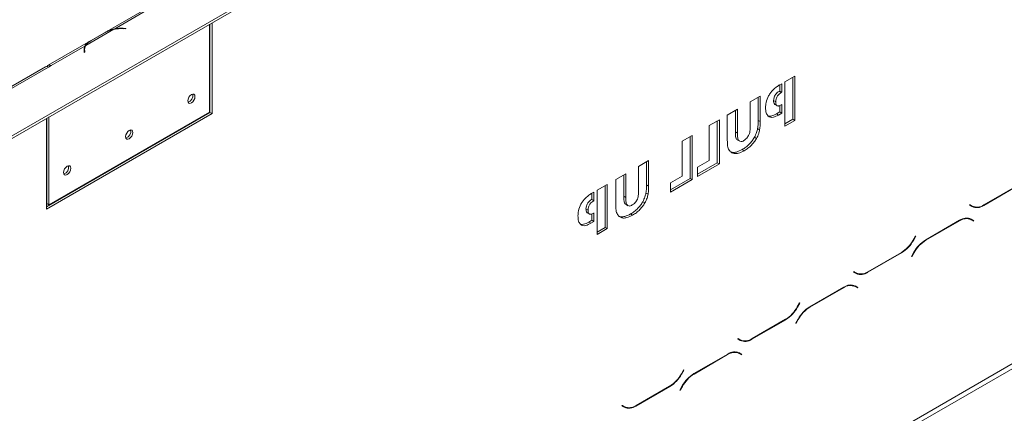
# Model space of a CAD drawing. Units: millimetres. Extents: x 74 to 5454, y 83 to 4277.
# Drawn here: x 4609 to 4901, y 1954 to 2071 of the extents above; entities that cross this region are included whole.
import ezdxf

# ---------------------------------------------------------------- set-up
doc = ezdxf.new("R2010")
doc.units = ezdxf.units.MM
doc.header["$LTSCALE"] = 20

msp = doc.modelspace()

# ---------------------------------------------------------------- linework, layer by layer
at = {"color": 7, "linetype": 'Continuous', "lineweight": 15}
for p, q in [((4298.36, 1858.81), (5010.38, 2269.85)), ((4298.36, 1858.1), (5010.38, 2269.14)), ((4665.06, 2085.29), (4617.34, 2057.74)), ((4637.17, 2068.6), (4646.72, 2074.11)), ((4628.54, 2063.62), (4636.91, 2068.45)), ((4637.17, 2068.37), (4637.17, 2068.6)), ((4639.66, 2068.64), (4640.39, 2068.6)), ((4640.4, 2068.7), (4639.67, 2068.74)), ((4640.39, 2068.6), (4640.4, 2068.7)), ((4665.31, 2069.93), (4665.31, 2043.83)), ((4665.44, 2070.01), (4665.44, 2043.73)), ((4666.05, 2070.36), (4666.05, 2043.38)), ((4629.87, 2064.97), (4633.97, 2067.33)), ((4630.17, 2065.14), (4634.27, 2067.51)), ((4618.21, 2057.66), (4628.28, 2063.46)), ((4628.19, 2062.37), (4628.19, 2061.66)), ((4628.28, 2063.46), (4628.28, 2062.75)), ((4628.04, 2062.02), (4628.1, 2061.6)), ((4628.19, 2061.82), (4628.06, 2061.9)), ((4628.09, 2062.05), (4628.19, 2061.97)), ((4628.1, 2062.04), (4628.19, 2062.01)), ((4628.1, 2061.6), (4628.28, 2061.61)), ((4628.28, 2061.61), (4628.21, 2062.03)), ((4616.61, 2057.31), (4369.43, 1914.62)), ((4370.3, 1914.53), (4617.48, 2057.23)), ((4617.48, 2057.23), (4618.22, 2057.65)), ((4618.21, 2057.66), (4618.22, 2057.65)), ((4839.19, 2054.52), (4836.19, 2052.79)), ((4838.57, 2041.75), (4838.57, 2054.17)), ((4839.19, 2041.39), (4839.19, 2054.52)), ((4835.33, 2052.29), (4834.47, 2051.8)), ((4834.71, 2050.09), (4834.71, 2051.94)), ((4835.33, 2049.74), (4835.33, 2052.29)), ((4836.19, 2052.79), (4836.19, 2039.66)), ((4828.92, 2048.6), (4825.92, 2046.86)), ((4828.31, 2041.37), (4828.31, 2048.24)), ((4828.92, 2041.01), (4828.92, 2048.6)), ((4834.56, 2050.01), (4834.71, 2050.09)), ((4835.17, 2049.65), (4834.56, 2050.01)), ((4835.33, 2049.74), (4834.71, 2050.09)), ((4835.17, 2049.65), (4835.33, 2049.74)), ((4825.92, 2046.86), (4825.92, 2039.81)), ((4833.5, 2046.89), (4832.89, 2047.24)), ((4833.84, 2045.77), (4833.22, 2046.13)), ((4833.31, 2046.08), (4833.22, 2046.13)), ((4833.23, 2046.11), (4834, 2045.67)), ((4834.71, 2043.89), (4834.71, 2045.81)), ((4835.33, 2046.09), (4835.18, 2046.01)), ((4835.33, 2043.54), (4835.33, 2046.09)), ((4665.44, 2043.73), (4616.86, 2015.69)), ((4666.05, 2043.38), (4616.86, 2014.98)), ((4616.86, 2014.98), (4616.86, 2041.96)), ((4616.98, 2016.64), (4616.98, 2042.03)), ((4665.31, 2043.83), (4617.6, 2016.29)), ((4617.6, 2016.29), (4617.6, 2042.39)), ((4666.05, 2043.38), (4665.44, 2043.73)), ((4822.13, 2044.68), (4819.13, 2042.94)), ((4819.13, 2042.94), (4819.13, 2035.36)), ((4821.52, 2037.98), (4821.52, 2044.32)), ((4822.13, 2037.62), (4822.13, 2044.68)), ((4833.73, 2043.33), (4834.71, 2043.89)), ((4834.34, 2042.97), (4833.73, 2043.33)), ((4834.34, 2042.97), (4835.33, 2043.54)), ((4835.33, 2043.54), (4834.71, 2043.89)), ((4816.76, 2041.58), (4813.76, 2039.84)), ((4813.76, 2039.84), (4813.76, 2029.45)), ((4816.15, 2028.8), (4816.15, 2041.22)), ((4816.76, 2028.45), (4816.76, 2041.58)), ((4828.74, 2038.57), (4828.13, 2038.93)), ((4828.92, 2041.01), (4828.31, 2041.37)), ((4836.19, 2040.37), (4838.57, 2041.75)), ((4836.19, 2039.66), (4839.19, 2041.39)), ((4839.19, 2041.39), (4838.57, 2041.75)), ((4808.71, 2036.93), (4805.71, 2035.19)), ((4808.09, 2024.15), (4808.09, 2036.57)), ((4808.71, 2023.8), (4808.71, 2036.93)), ((4822.13, 2037.62), (4821.52, 2037.98)), ((4827.8, 2035.99), (4827.18, 2036.35)), ((4805.71, 2035.19), (4805.71, 2024.8)), ((4822.04, 2035.6), (4822.81, 2035.16)), ((4822.76, 2035.26), (4822.52, 2035.37)), ((4824.16, 2032.35), (4823.55, 2032.71)), ((4795.76, 2029.45), (4792.76, 2027.72)), ((4792.76, 2027.72), (4792.76, 2020.66)), ((4795.15, 2022.22), (4795.15, 2029.1)), ((4795.76, 2021.87), (4795.76, 2029.45)), ((4813.76, 2029.45), (4810.29, 2027.44)), ((4810.29, 2025.42), (4816.15, 2028.8)), ((4810.29, 2024.71), (4816.76, 2028.45)), ((4810.29, 2027.44), (4810.29, 2024.71)), ((4816.76, 2028.45), (4816.15, 2028.8)), ((4788.97, 2025.53), (4785.97, 2023.8)), ((4788.35, 2018.83), (4788.35, 2025.18)), ((4788.97, 2018.48), (4788.97, 2025.53)), ((4805.71, 2024.8), (4802.23, 2022.79)), ((4283.6, 1611), (4999.32, 2024.18)), ((4284.22, 1609.94), (4999.93, 2023.11)), ((4783.44, 2022.34), (4780.44, 2020.61)), ((4782.83, 2009.57), (4782.83, 2021.99)), ((4783.44, 2009.21), (4783.44, 2022.34)), ((4785.97, 2023.8), (4785.97, 2016.21)), ((4795.76, 2021.87), (4795.15, 2022.22)), ((4802.23, 2020.77), (4808.09, 2024.15)), ((4802.23, 2020.06), (4808.71, 2023.8)), ((4802.23, 2022.79), (4802.23, 2020.06)), ((4808.71, 2023.8), (4808.09, 2024.15)), ((4905.35, 2021.91), (4895.29, 2016.1)), ((4895.34, 2016.27), (4905.3, 2022.02)), ((4779.52, 2020.08), (4778.72, 2019.61)), ((4778.9, 2017.88), (4778.9, 2019.72)), ((4779.52, 2017.52), (4779.52, 2020.08)), ((4780.44, 2020.61), (4780.44, 2007.48)), ((4788.97, 2018.48), (4788.35, 2018.83)), ((4795.58, 2019.43), (4794.96, 2019.78)), ((4617.6, 2016.29), (4616.98, 2016.64)), ((4778.81, 2017.82), (4778.9, 2017.88)), ((4779.43, 2017.47), (4778.81, 2017.82)), ((4779.52, 2017.52), (4778.9, 2017.88)), ((4779.43, 2017.47), (4779.52, 2017.52)), ((4788.87, 2016.46), (4789.64, 2016.01)), ((4789.6, 2016.11), (4789.35, 2016.23)), ((4794.63, 2016.85), (4794.02, 2017.2)), ((4891.1, 2016.16), (4891.18, 2016.31)), ((4891.81, 2015.75), (4891.1, 2016.16)), ((4891.18, 2016.31), (4891.86, 2015.92)), ((4891.18, 2016.31), (4891.25, 2016.28)), ((4891.86, 2015.92), (4891.25, 2016.28)), ((4777.76, 2014.71), (4777.14, 2015.06)), ((4778.09, 2013.59), (4777.48, 2013.94)), ((4777.57, 2013.9), (4777.48, 2013.94)), ((4777.48, 2013.93), (4778.25, 2013.49)), ((4778.9, 2011.68), (4778.9, 2013.6)), ((4779.52, 2013.88), (4779.44, 2013.83)), ((4779.52, 2011.32), (4779.52, 2013.88)), ((4791, 2013.21), (4790.39, 2013.56)), ((4777.98, 2011.14), (4778.9, 2011.68)), ((4778.6, 2010.79), (4777.98, 2011.14)), ((4778.6, 2010.79), (4779.52, 2011.32)), ((4779.52, 2011.32), (4778.9, 2011.68)), ((4878.07, 2005.87), (4888.14, 2011.68)), ((4888.09, 2011.51), (4878.12, 2005.76)), ((4890.95, 2012.21), (4890.72, 2012.33)), ((4891.57, 2011.86), (4890.95, 2012.21)), ((4892.24, 2011.47), (4891.57, 2011.86)), ((4891.6, 2012.04), (4891.71, 2011.97)), ((4891.62, 2012.03), (4892.33, 2011.62)), ((4891.71, 2011.97), (4891.63, 2011.82)), ((4892.33, 2011.62), (4891.71, 2011.97)), ((4892.33, 2011.62), (4892.24, 2011.47)), ((4780.44, 2008.19), (4782.83, 2009.57)), ((4780.44, 2007.48), (4783.44, 2009.21)), ((4783.44, 2009.21), (4782.83, 2009.57)), ((4874.35, 2005.81), (4875.02, 2006.98)), ((4875.11, 2006.93), (4874.4, 2005.7)), ((4875.02, 2006.98), (4875.11, 2006.93)), ((4875.11, 2006.93), (4875.02, 2006.98)), ((4870.92, 2002.03), (4860.85, 1996.22)), ((4860.91, 1996.39), (4870.87, 2002.14)), ((4873.88, 2000.97), (4874.59, 2002.2)), ((4873.97, 2000.92), (4873.88, 2000.97)), ((4874.64, 2002.09), (4873.97, 2000.92)), ((4856.66, 1996.28), (4856.75, 1996.44)), ((4857.38, 1995.87), (4856.66, 1996.28)), ((4856.75, 1996.44), (4857.43, 1996.05)), ((4856.75, 1996.44), (4856.81, 1996.4)), ((4857.43, 1996.05), (4856.81, 1996.4)), ((4856.52, 1992.33), (4856.28, 1992.45)), ((4857.13, 1991.98), (4856.52, 1992.33)), ((4857.16, 1992.16), (4857.28, 1992.1)), ((4857.18, 1992.15), (4857.89, 1991.74)), ((4857.28, 1992.1), (4857.19, 1991.94)), ((4857.89, 1991.74), (4857.28, 1992.1)), ((4843.64, 1986), (4853.71, 1991.81)), ((4853.65, 1991.64), (4843.69, 1985.88)), ((4857.81, 1991.59), (4857.13, 1991.98)), ((4857.89, 1991.74), (4857.81, 1991.59)), ((4839.92, 1985.94), (4840.59, 1987.11)), ((4840.68, 1987.06), (4839.97, 1985.82)), ((4840.59, 1987.11), (4840.68, 1987.06)), ((4840.68, 1987.06), (4840.59, 1987.11)), ((4836.49, 1982.15), (4826.42, 1976.34)), ((4826.47, 1976.51), (4836.44, 1982.26)), ((4839.45, 1981.09), (4840.16, 1982.32)), ((4839.54, 1981.04), (4839.45, 1981.09)), ((4840.21, 1982.21), (4839.54, 1981.04)), ((4822.23, 1976.41), (4822.32, 1976.56)), ((4822.94, 1976), (4822.23, 1976.41)), ((4822.32, 1976.56), (4822.99, 1976.17)), ((4822.32, 1976.56), (4822.38, 1976.52)), ((4822.99, 1976.17), (4822.38, 1976.52)), ((4809.2, 1966.12), (4819.27, 1971.93)), ((4819.22, 1971.76), (4809.26, 1966)), ((4822.08, 1972.46), (4821.85, 1972.57)), ((4822.7, 1972.1), (4822.08, 1972.46)), ((4823.37, 1971.71), (4822.7, 1972.1)), ((4822.73, 1972.28), (4822.85, 1972.22)), ((4822.75, 1972.27), (4823.46, 1971.86)), ((4822.85, 1972.22), (4822.76, 1972.07)), ((4823.46, 1971.86), (4822.85, 1972.22)), ((4823.46, 1971.86), (4823.37, 1971.71)), ((4805.48, 1966.06), (4806.16, 1967.23)), ((4806.25, 1967.18), (4805.53, 1965.95)), ((4806.16, 1967.23), (4806.25, 1967.18)), ((4806.25, 1967.18), (4806.16, 1967.23)), ((4802.06, 1962.27), (4791.99, 1956.46)), ((4792.04, 1956.63), (4802, 1962.39)), ((4805.02, 1961.21), (4805.73, 1962.45)), ((4805.1, 1961.16), (4805.02, 1961.21)), ((4805.78, 1962.33), (4805.1, 1961.16)), ((4787.8, 1956.53), (4787.89, 1956.68)), ((4788.51, 1956.12), (4787.8, 1956.53)), ((4787.89, 1956.68), (4788.56, 1956.29)), ((4787.89, 1956.68), (4787.95, 1956.64)), ((4788.56, 1956.29), (4787.95, 1956.64))]:
    msp.add_line(p, q, dxfattribs=at)
at = {"color": 8, "linetype": 'Continuous', "lineweight": 15}
for p, q in [((4639.67, 2068.64), (4639.67, 2068.74)), ((4628.19, 2061.99), (4628.1, 2062.04)), ((4628.21, 2061.61), (4628.21, 2062.03)), ((4618.21, 2057.66), (4618.21, 2057.65)), ((4895.29, 2016.1), (4895.16, 2016.17)), ((4888.09, 2011.51), (4887.96, 2011.58)), ((4874.4, 2005.7), (4874.31, 2005.75)), ((4878.12, 2005.76), (4878, 2005.83)), ((4870.92, 2002.03), (4870.8, 2002.1)), ((4874.64, 2002.09), (4874.56, 2002.14)), ((4860.85, 1996.22), (4860.73, 1996.29)), ((4853.65, 1991.64), (4853.53, 1991.71)), ((4839.97, 1985.82), (4839.88, 1985.87)), ((4843.69, 1985.88), (4843.57, 1985.95)), ((4836.49, 1982.15), (4836.37, 1982.22)), ((4840.21, 1982.21), (4840.12, 1982.26)), ((4826.42, 1976.34), (4826.3, 1976.41)), ((4819.22, 1971.76), (4819.1, 1971.83)), ((4805.53, 1965.95), (4805.45, 1966)), ((4809.26, 1966), (4809.13, 1966.08)), ((4802.06, 1962.27), (4801.93, 1962.35)), ((4805.78, 1962.33), (4805.69, 1962.38)), ((4791.99, 1956.46), (4791.86, 1956.54))]:
    msp.add_line(p, q, dxfattribs=at)
at = {"color": 7, "linetype": 'Continuous', "lineweight": 15, "flags": 128}
for points in [[(4628.19, 2061.82), (4628.09, 2061.86), (4628.02, 2061.89)], [(4659.9, 2049.05), (4659.49, 2048.72), (4659.14, 2048.25), (4658.91, 2047.71), (4658.83, 2047.19), (4658.91, 2046.76), (4659.14, 2046.49), (4659.49, 2046.42), (4659.9, 2046.56), (4660.31, 2046.9), (4660.66, 2047.37), (4660.9, 2047.91), (4660.98, 2048.43), (4660.9, 2048.86), (4660.66, 2049.13), (4660.31, 2049.19), (4659.9, 2049.05)], [(4641.46, 2038.4), (4641.04, 2038.07), (4640.7, 2037.6), (4640.46, 2037.06), (4640.38, 2036.54), (4640.46, 2036.11), (4640.7, 2035.84), (4641.04, 2035.77), (4641.46, 2035.92), (4641.87, 2036.25), (4642.22, 2036.72), (4642.45, 2037.26), (4642.53, 2037.78), (4642.45, 2038.21), (4642.22, 2038.48), (4641.87, 2038.54), (4641.46, 2038.4)], [(4623.01, 2027.75), (4622.6, 2027.42), (4622.25, 2026.95), (4622.02, 2026.41), (4621.93, 2025.89), (4622.02, 2025.46), (4622.25, 2025.19), (4622.6, 2025.12), (4623.01, 2025.27), (4623.42, 2025.6), (4623.77, 2026.07), (4624, 2026.61), (4624.09, 2027.13), (4624, 2027.56), (4623.77, 2027.83), (4623.42, 2027.9), (4623.01, 2027.75)]]:
    msp.add_lwpolyline(points, dxfattribs=at)
at = {"color": 7, "linetype": 'Continuous', "lineweight": 15}
for centre, radius, start, end in [((4638.44, 2060.02), 8.57, 100.2695, 119.0881), ((4639.07, 2057.16), 11.49, 87.0376, 100.8131), ((4639.07, 2056.89), 11.87, 87.0673, 99.1846), ((4630.44, 2062.37), 2.42, 153.1169, 188.2701), ((4630.52, 2061.63), 2.51, 157.7874, 169.6258), ((4630.6, 2062.37), 2.41, 148.6951, 188.0359), ((4632.25, 2061.28), 4.38, 118.2201, 147.7391), ((4616.97, 2056.52), 0.875, 54.3824, 114.3071), ((4617.74, 2057.08), 0.744, 50.2043, 156.0822), ((4658.37, 2048.69), 1.99, 285.51, 14.4954), ((4639.92, 2038.04), 1.99, 285.5101, 14.4952), ((4621.48, 2027.4), 1.99, 285.51, 14.4954), ((4892.41, 2018.23), 2.45, 240.3117, 262.6368), ((4893.25, 2018.94), 3.5, 245.686, 305.6182), ((4893.3, 2019.11), 3.5, 245.686, 305.6182), ((4890.12, 2008.67), 3.5, 65.686, 125.6182), ((4890.18, 2008.84), 3.5, 65.686, 125.6182), ((4865.56, 2010.66), 10.04, 301.9547, 331.1444), ((4865.61, 2010.54), 10.04, 301.9547, 331.1444), ((4883.38, 1997.36), 10.04, 121.9547, 151.1444), ((4883.43, 1997.25), 10.04, 121.9547, 151.1444), ((4857.97, 1998.36), 2.45, 240.3117, 262.6368), ((4858.82, 1999.06), 3.5, 245.686, 305.6182), ((4858.87, 1999.23), 3.5, 245.686, 305.6182), ((4855.69, 1988.79), 3.5, 65.686, 125.6182), ((4855.74, 1988.96), 3.5, 65.686, 125.6182), ((4831.13, 1990.78), 10.04, 301.9547, 331.1444), ((4831.18, 1990.67), 10.04, 301.9547, 331.1444), ((4848.95, 1977.48), 10.04, 121.9547, 151.1444), ((4849, 1977.37), 10.04, 121.9547, 151.1444), ((4823.54, 1978.48), 2.45, 240.3117, 262.6368), ((4824.38, 1979.18), 3.5, 245.686, 305.6182), ((4824.43, 1979.36), 3.5, 245.686, 305.6182), ((4821.26, 1968.91), 3.5, 65.686, 125.6182), ((4821.31, 1969.08), 3.5, 65.686, 125.6182), ((4796.69, 1970.9), 10.04, 301.9547, 331.1444), ((4796.74, 1970.79), 10.04, 301.9547, 331.1444), ((4814.52, 1957.6), 10.04, 121.9547, 151.1444), ((4814.57, 1957.49), 10.04, 121.9547, 151.1444), ((4789.11, 1958.6), 2.45, 240.3117, 262.6368), ((4789.95, 1959.31), 3.5, 245.686, 305.6182), ((4790, 1959.48), 3.5, 245.686, 305.6182)]:
    msp.add_arc(centre, radius, start, end, dxfattribs=at)
for points, knots in [([(4634.33, 2067.53), (4634.68, 2067.74), (4635.5, 2068.23), (4636.57, 2068.47), (4637.17, 2068.6)], [0, 0, 0, 0, 0.4284292, 1, 1, 1, 1]), ([(4628.28, 2063.46), (4628.4, 2063.75), (4628.64, 2064.31), (4629.46, 2064.75), (4629.87, 2064.97)], [0, 0, 0, 0, 0.499776, 1, 1, 1, 1]), ([(4834.47, 2051.8), (4834.15, 2051.6), (4833.52, 2051.2), (4832.66, 2050.45), (4831.94, 2049.59), (4831.58, 2048.98), (4831.41, 2048.68)], [0, 0, 0, 0, 0.280116, 0.560051, 0.780068, 1, 1, 1, 1]), ([(4831.41, 2048.68), (4831.11, 2048), (4830.57, 2046.79), (4830.52, 2045.68), (4830.5, 2045.19)], [0, 0, 0, 0, 0.558648, 1, 1, 1, 1]), ([(4832.89, 2047.24), (4832.91, 2047.54), (4832.94, 2048.12), (4833.38, 2049.05), (4833.98, 2049.65), (4834.37, 2049.89), (4834.56, 2050.01)], [0, 0, 0, 0, 0.280489, 0.558772, 0.778819, 1, 1, 1, 1]), ([(4833.5, 2046.89), (4833.52, 2047.18), (4833.56, 2047.77), (4833.99, 2048.69), (4834.6, 2049.29), (4834.98, 2049.53), (4835.17, 2049.65)], [0, 0, 0, 0, 0.280489, 0.558772, 0.778819, 1, 1, 1, 1]), ([(4830.5, 2045.19), (4830.53, 2044.62), (4830.57, 2043.6), (4831.03, 2042.96), (4831.23, 2042.68)], [0, 0, 0, 0, 0.56018, 1, 1, 1, 1]), ([(4833.22, 2046.13), (4833.11, 2046.29), (4832.91, 2046.58), (4832.89, 2047.04), (4832.89, 2047.24)], [0, 0, 0, 0, 0.558833, 1, 1, 1, 1]), ([(4833.84, 2045.77), (4833.72, 2045.93), (4833.52, 2046.22), (4833.51, 2046.69), (4833.5, 2046.89)], [0, 0, 0, 0, 0.558833, 1, 1, 1, 1]), ([(4835.18, 2046.01), (4834.9, 2045.86), (4834.52, 2045.66), (4834.06, 2045.63), (4833.91, 2045.72), (4833.84, 2045.77)], [0, 0, 0, 0, 0.559702, 0.780034, 1, 1, 1, 1]), ([(4831.23, 2042.68), (4831.44, 2042.52), (4831.88, 2042.2), (4832.98, 2042.28), (4833.83, 2042.71), (4834.34, 2042.97)], [0, 0, 0, 0, 0.279799, 0.559883, 1, 1, 1, 1]), ([(4831.31, 2042.65), (4831.6, 2042.63), (4832.35, 2042.6), (4833.2, 2043.05), (4833.73, 2043.33)], [0, 0, 0, 0, 0.388897, 1, 1, 1, 1]), ([(4825.92, 2039.81), (4825.92, 2039.57), (4825.92, 2039.15), (4825.9, 2038.72), (4825.9, 2038.53)], [0, 0, 0, 0, 0.560009, 1, 1, 1, 1]), ([(4827.18, 2036.35), (4827.42, 2036.83), (4827.85, 2037.69), (4828.04, 2038.55), (4828.13, 2038.93)], [0, 0, 0, 0, 0.559502, 1, 1, 1, 1]), ([(4828.13, 2038.93), (4828.19, 2039.4), (4828.3, 2040.23), (4828.31, 2041.02), (4828.31, 2041.37)], [0, 0, 0, 0, 0.559776, 1, 1, 1, 1]), ([(4828.74, 2038.57), (4828.81, 2039.04), (4828.92, 2039.88), (4828.92, 2040.66), (4828.92, 2041.01)], [0, 0, 0, 0, 0.559776, 1, 1, 1, 1]), ([(4821.9, 2035.73), (4821.81, 2035.89), (4821.64, 2036.22), (4821.54, 2037.01), (4821.53, 2037.61), (4821.52, 2037.98)], [0, 0, 0, 0, 0.279162, 0.559443, 1, 1, 1, 1]), ([(4822.52, 2035.37), (4822.43, 2035.54), (4822.25, 2035.86), (4822.15, 2036.65), (4822.14, 2037.25), (4822.13, 2037.62)], [0, 0, 0, 0, 0.279162, 0.559443, 1, 1, 1, 1]), ([(4823.55, 2032.71), (4823.92, 2032.94), (4824.66, 2033.4), (4825.67, 2034.3), (4826.53, 2035.29), (4826.97, 2036), (4827.18, 2036.35)], [0, 0, 0, 0, 0.280098, 0.560011, 0.780031, 1, 1, 1, 1]), ([(4824.9, 2036.1), (4824.75, 2035.94), (4824.48, 2035.66), (4824.19, 2035.47), (4824.06, 2035.4)], [0, 0, 0, 0, 0.559581, 1, 1, 1, 1]), ([(4824.16, 2032.35), (4824.54, 2032.58), (4825.28, 2033.05), (4826.28, 2033.94), (4827.15, 2034.94), (4827.58, 2035.64), (4827.8, 2035.99)], [0, 0, 0, 0, 0.280098, 0.560011, 0.780031, 1, 1, 1, 1]), ([(4825.9, 2038.53), (4825.83, 2038.05), (4825.72, 2037.2), (4825.15, 2036.43), (4824.9, 2036.1)], [0, 0, 0, 0, 0.55955, 1, 1, 1, 1]), ([(4827.8, 2035.99), (4828.04, 2036.47), (4828.47, 2037.33), (4828.66, 2038.19), (4828.74, 2038.57)], [0, 0, 0, 0, 0.5595021, 1, 1, 1, 1]), ([(4819.13, 2035.36), (4819.14, 2034.98), (4819.15, 2034.3), (4819.25, 2033.7), (4819.3, 2033.43)], [0, 0, 0, 0, 0.5600291, 1, 1, 1, 1]), ([(4819.3, 2033.43), (4819.44, 2033.01), (4819.71, 2032.27), (4820.27, 2031.92), (4820.51, 2031.76)], [0, 0, 0, 0, 0.559172, 1, 1, 1, 1]), ([(4824.06, 2035.4), (4823.7, 2035.19), (4823.31, 2034.98), (4823.05, 2035.11), (4823.03, 2035.12)], [0, 0, 0, 0, 0.922932, 1, 1, 1, 1]), ([(4819.9, 2032.11), (4820.19, 2032.01), (4820.76, 2031.79), (4822.01, 2031.93), (4822.96, 2032.42), (4823.55, 2032.71)], [0, 0, 0, 0, 0.2801273, 0.5602349, 1, 1, 1, 1]), ([(4820.51, 2031.76), (4820.8, 2031.65), (4821.37, 2031.43), (4822.62, 2031.58), (4823.58, 2032.06), (4824.16, 2032.35)], [0, 0, 0, 0, 0.2801273, 0.5602349, 1, 1, 1, 1]), ([(4794.96, 2019.78), (4795.03, 2020.25), (4795.14, 2021.09), (4795.14, 2021.88), (4795.15, 2022.22)], [0, 0, 0, 0, 0.559776, 1, 1, 1, 1]), ([(4795.58, 2019.43), (4795.64, 2019.9), (4795.75, 2020.73), (4795.76, 2021.52), (4795.76, 2021.87)], [0, 0, 0, 0, 0.559776, 1, 1, 1, 1]), ([(4778.72, 2019.61), (4778.4, 2019.42), (4777.77, 2019.02), (4776.92, 2018.26), (4776.19, 2017.41), (4775.84, 2016.8), (4775.66, 2016.5)], [0, 0, 0, 0, 0.280116, 0.560051, 0.780068, 1, 1, 1, 1]), ([(4788.74, 2016.58), (4788.65, 2016.75), (4788.47, 2017.07), (4788.38, 2017.86), (4788.36, 2018.46), (4788.35, 2018.83)], [0, 0, 0, 0, 0.2791616, 0.5594428, 1, 1, 1, 1]), ([(4789.35, 2016.23), (4789.27, 2016.39), (4789.09, 2016.72), (4788.99, 2017.51), (4788.98, 2018.11), (4788.97, 2018.48)], [0, 0, 0, 0, 0.2791616, 0.5594428, 1, 1, 1, 1]), ([(4792.73, 2019.38), (4792.67, 2018.9), (4792.55, 2018.05), (4791.99, 2017.29), (4791.74, 2016.95)], [0, 0, 0, 0, 0.55955, 1, 1, 1, 1]), ([(4792.76, 2020.66), (4792.76, 2020.43), (4792.76, 2020), (4792.74, 2019.57), (4792.73, 2019.38)], [0, 0, 0, 0, 0.560009, 1, 1, 1, 1]), ([(4794.02, 2017.2), (4794.26, 2017.68), (4794.69, 2018.54), (4794.88, 2019.4), (4794.96, 2019.78)], [0, 0, 0, 0, 0.5595021, 1, 1, 1, 1]), ([(4794.63, 2016.85), (4794.88, 2017.33), (4795.31, 2018.19), (4795.5, 2019.05), (4795.58, 2019.43)], [0, 0, 0, 0, 0.5595021, 1, 1, 1, 1]), ([(4775.66, 2016.5), (4775.36, 2015.82), (4774.82, 2014.61), (4774.78, 2013.5), (4774.76, 2013.01)], [0, 0, 0, 0, 0.558648, 1, 1, 1, 1]), ([(4777.14, 2015.06), (4777.16, 2015.36), (4777.2, 2015.94), (4777.63, 2016.87), (4778.24, 2017.47), (4778.62, 2017.71), (4778.81, 2017.82)], [0, 0, 0, 0, 0.280489, 0.558772, 0.778819, 1, 1, 1, 1]), ([(4777.76, 2014.71), (4777.78, 2015), (4777.81, 2015.59), (4778.25, 2016.51), (4778.85, 2017.11), (4779.24, 2017.35), (4779.43, 2017.47)], [0, 0, 0, 0, 0.280489, 0.558772, 0.778819, 1, 1, 1, 1]), ([(4785.97, 2016.21), (4785.97, 2015.84), (4785.98, 2015.16), (4786.09, 2014.55), (4786.13, 2014.28)], [0, 0, 0, 0, 0.560029, 1, 1, 1, 1]), ([(4790.9, 2016.25), (4790.54, 2016.05), (4790.15, 2015.83), (4789.89, 2015.97), (4789.87, 2015.98)], [0, 0, 0, 0, 0.922932, 1, 1, 1, 1]), ([(4790.39, 2013.56), (4790.76, 2013.8), (4791.5, 2014.26), (4792.51, 2015.15), (4793.37, 2016.15), (4793.8, 2016.85), (4794.02, 2017.2)], [0, 0, 0, 0, 0.2800976, 0.5600112, 0.7800311, 1, 1, 1, 1]), ([(4791.74, 2016.95), (4791.59, 2016.79), (4791.32, 2016.51), (4791.03, 2016.33), (4790.9, 2016.25)], [0, 0, 0, 0, 0.559581, 1, 1, 1, 1]), ([(4791, 2013.21), (4791.37, 2013.44), (4792.12, 2013.9), (4793.12, 2014.8), (4793.98, 2015.79), (4794.42, 2016.5), (4794.63, 2016.85)], [0, 0, 0, 0, 0.280098, 0.560011, 0.780031, 1, 1, 1, 1]), ([(4774.76, 2013.01), (4774.78, 2012.44), (4774.83, 2011.42), (4775.28, 2010.78), (4775.48, 2010.49)], [0, 0, 0, 0, 0.56018, 1, 1, 1, 1]), ([(4777.48, 2013.94), (4777.36, 2014.11), (4777.16, 2014.4), (4777.15, 2014.86), (4777.14, 2015.06)], [0, 0, 0, 0, 0.558833, 1, 1, 1, 1]), ([(4778.09, 2013.59), (4777.98, 2013.75), (4777.78, 2014.04), (4777.76, 2014.5), (4777.76, 2014.71)], [0, 0, 0, 0, 0.558833, 1, 1, 1, 1]), ([(4779.44, 2013.83), (4779.16, 2013.68), (4778.77, 2013.48), (4778.32, 2013.45), (4778.17, 2013.54), (4778.09, 2013.59)], [0, 0, 0, 0, 0.559702, 0.780034, 1, 1, 1, 1]), ([(4786.13, 2014.28), (4786.28, 2013.87), (4786.54, 2013.13), (4787.1, 2012.77), (4787.35, 2012.61)], [0, 0, 0, 0, 0.559172, 1, 1, 1, 1]), ([(4786.74, 2012.97), (4787.02, 2012.86), (4787.6, 2012.65), (4788.85, 2012.79), (4789.8, 2013.27), (4790.39, 2013.56)], [0, 0, 0, 0, 0.2801273, 0.5602349, 1, 1, 1, 1]), ([(4787.35, 2012.61), (4787.64, 2012.51), (4788.21, 2012.29), (4789.46, 2012.44), (4790.42, 2012.92), (4791, 2013.21)], [0, 0, 0, 0, 0.2801273, 0.5602349, 1, 1, 1, 1]), ([(4775.48, 2010.49), (4775.7, 2010.34), (4776.14, 2010.02), (4777.24, 2010.1), (4778.08, 2010.53), (4778.6, 2010.79)], [0, 0, 0, 0, 0.279799, 0.559883, 1, 1, 1, 1]), ([(4775.57, 2010.47), (4775.86, 2010.45), (4776.6, 2010.41), (4777.46, 2010.87), (4777.98, 2011.14)], [0, 0, 0, 0, 0.388897, 1, 1, 1, 1])]:
    msp.add_open_spline(points, degree=3, knots=knots, dxfattribs=at)

doc.saveas('drawing.dxf')
